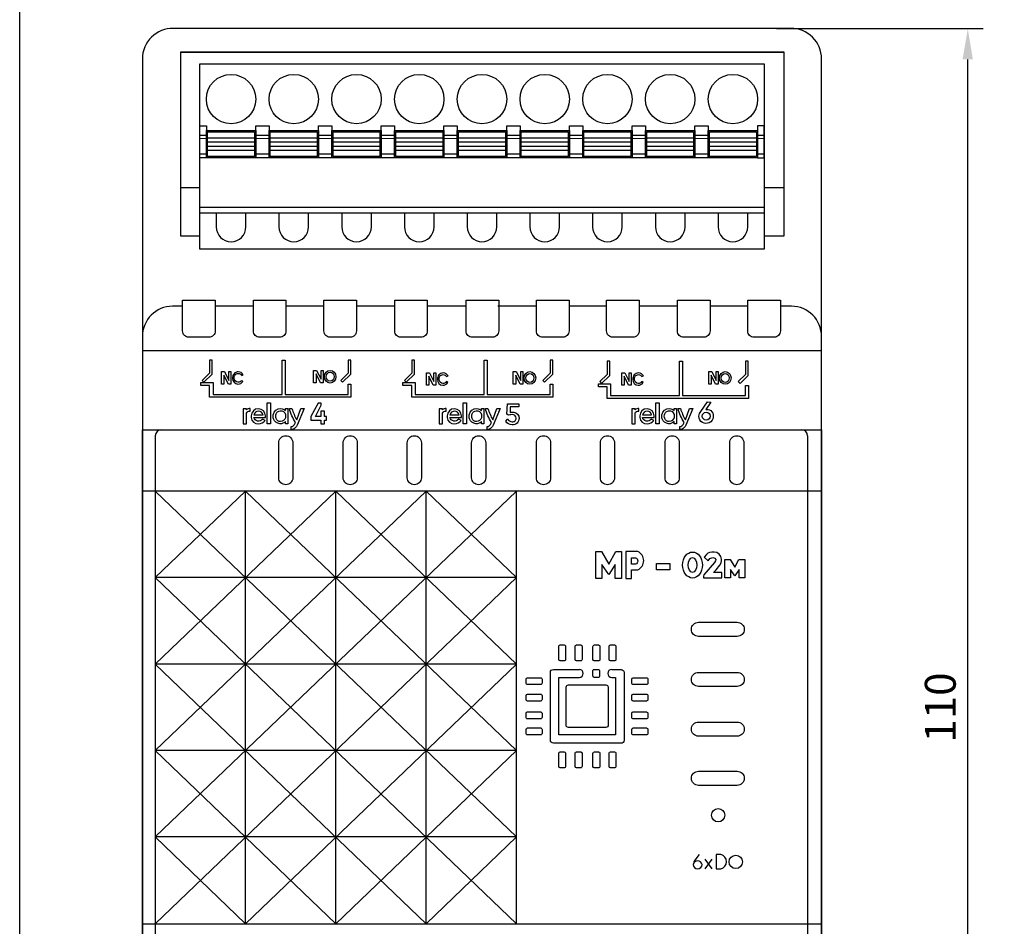
# Model space of a CAD drawing. Units: millimetres. Extents: x 1844 to 4852, y 806 to 1351.
# Drawn here: x 3223 to 3302, y 1192 to 1265 of the extents above; entities that cross this region are included whole.
import ezdxf

# ---------------------------------------------------------------- set-up
doc = ezdxf.new("R2010")
doc.units = ezdxf.units.MM
doc.layers.add('Геометрии', color=7, linetype='Continuous')
doc.styles.get("Standard").update_dxf_attribs({"font": 'arial.ttf'})
doc.dimstyles.new('ISO-25', dxfattribs={"dimtxt": 2.5, "dimasz": 2.5, "dimexe": 1.25, "dimexo": 0.625, "dimtad": 1, "dimtxsty": 'Standard', "dimcen": 2.5, "dimadec": 0, "dimazin": 0, "dimtfac": 1, "dimtmove": 0, "dimatfit": 3, "dimfxl": 1, "dimarcsym": 0})

# ---------------------------------------------------------------- blocks, each defined once
blk = doc.blocks.new('*D62')
at = {"color": 0, "lineweight": -2, "transparency": 16777216}
for p, q in [((3283.78, 1264.623), (3300.53, 1264.623)), ((3299.28, 1157.124), (3299.28, 1262.123)), ((3283.779, 1154.624), (3300.53, 1154.624))]:
    blk.add_line(p, q, dxfattribs=at)
at = {"color": 0, "transparency": 16777216}
for points in [[(3298.863, 1262.123), (3299.697, 1262.123), (3299.28, 1264.623)], [(3298.863, 1157.124), (3299.697, 1157.124), (3299.28, 1154.624)]]:
    blk.add_solid(points, dxfattribs=at)
at = {"layer": 'Defpoints', "color": 0, "transparency": 16777216}
for p in [(3283.155, 1264.623), (3299.28, 1264.623), (3283.154, 1154.624)]:
    blk.add_point(p, dxfattribs=at)
at = {"color": 0, "transparency": 16777216, "insert": (3297.379, 1209.624), "char_height": 2.5, "attachment_point": 5, "rotation": 90}
blk.add_mtext('110', dxfattribs=at)

msp = doc.modelspace()

# ---------------------------------------------------------------- linework, layer by layer
for p, q in [((3235.518, 1262.72), (3284.41, 1262.72)), ((3235.531, 1251.745), (3237.083, 1251.745)), ((3282.803, 1251.745), (3284.422, 1251.745)), ((3235.701, 1242.127), (3234.891, 1242.127)), ((3241.431, 1242.127), (3238.335, 1242.127)), ((3247.143, 1242.127), (3244.065, 1242.127)), ((3252.874, 1242.127), (3249.777, 1242.127)), ((3258.586, 1242.127), (3255.508, 1242.127)), ((3264.356, 1242.127), (3261.22, 1242.127)), ((3270.033, 1242.127), (3266.99, 1242.127)), ((3275.775, 1242.127), (3272.667, 1242.127)), ((3281.469, 1242.127), (3278.409, 1242.127)), ((3284.994, 1242.127), (3284.103, 1242.127)), ((3233.487, 1231.621), (3233.487, 1187.634)), ((3286.31, 1231.621), (3286.31, 1187.634)), ((3233.487, 1199.142), (3262.737, 1227.145)), ((3233.487, 1206.143), (3255.424, 1227.145)), ((3233.487, 1213.143), (3248.112, 1227.145)), ((3233.487, 1220.144), (3240.8, 1227.145)), ((3233.487, 1227.145), (3262.737, 1199.142)), ((3240.8, 1192.11), (3240.8, 1227.145)), ((3240.8, 1227.145), (3262.737, 1206.143)), ((3248.112, 1192.11), (3248.112, 1227.145)), ((3248.112, 1227.145), (3262.737, 1213.143)), ((3255.424, 1192.11), (3255.424, 1227.145)), ((3255.424, 1227.145), (3262.737, 1220.144)), ((3262.737, 1192.11), (3262.737, 1227.145)), ((3262.737, 1220.144), (3233.487, 1220.144)), ((3233.487, 1192.11), (3262.737, 1220.144)), ((3233.487, 1220.144), (3262.737, 1192.11)), ((3262.737, 1213.143), (3233.487, 1213.143)), ((3233.487, 1213.143), (3255.424, 1192.11)), ((3240.8, 1192.11), (3262.737, 1213.143)), ((3262.737, 1206.143), (3233.487, 1206.143)), ((3233.487, 1206.142), (3248.112, 1192.11)), ((3248.112, 1192.11), (3262.737, 1206.143)), ((3262.737, 1199.142), (3233.487, 1199.142)), ((3233.487, 1199.141), (3240.8, 1192.11)), ((3255.424, 1192.11), (3262.737, 1199.142)), ((3278.026, 1196.556), (3278.575, 1197.347)), ((3278.575, 1196.556), (3278.026, 1197.347))]:
    msp.add_line(p, q)
for points in [[(3222.508, 1351.044), (3473.841, 1351.044), (3473.841, 1119.606), (3222.508, 1119.606)], [(3237.083, 1261.756), (3282.803, 1261.756), (3282.803, 1246.756), (3237.083, 1246.756)], [(3237.083, 1256.756), (3237.623, 1256.756), (3237.623, 1254.156), (3237.083, 1254.156)], [(3241.623, 1256.756), (3242.703, 1256.756), (3242.703, 1254.156), (3241.623, 1254.156)], [(3246.703, 1256.756), (3247.783, 1256.756), (3247.783, 1254.156), (3246.703, 1254.156)], [(3251.783, 1256.756), (3252.863, 1256.756), (3252.863, 1254.156), (3251.783, 1254.156)], [(3256.863, 1256.756), (3257.943, 1256.756), (3257.943, 1254.156), (3256.863, 1254.156)], [(3261.943, 1256.756), (3263.023, 1256.756), (3263.023, 1254.156), (3261.943, 1254.156)], [(3267.023, 1256.756), (3268.103, 1256.756), (3268.103, 1254.156), (3267.023, 1254.156)], [(3272.103, 1256.756), (3273.183, 1256.756), (3273.183, 1254.156), (3272.103, 1254.156)], [(3277.183, 1256.756), (3278.263, 1256.756), (3278.263, 1254.156), (3277.183, 1254.156)], [(3282.803, 1256.756), (3282.263, 1256.756), (3282.263, 1254.156), (3282.803, 1254.156)], [(3237.083, 1255.976), (3237.623, 1255.976), (3237.623, 1254.456), (3237.083, 1254.456)], [(3237.623, 1256.356), (3241.623, 1256.356), (3241.623, 1254.156), (3237.623, 1254.156)], [(3237.723, 1256.256), (3241.523, 1256.256), (3241.523, 1254.256), (3237.723, 1254.256)], [(3237.723, 1255.779), (3241.523, 1255.779), (3241.523, 1254.733), (3237.723, 1254.733)], [(3241.623, 1255.976), (3242.703, 1255.976), (3242.703, 1254.456), (3241.623, 1254.456)], [(3242.703, 1256.356), (3246.703, 1256.356), (3246.703, 1254.156), (3242.703, 1254.156)], [(3242.803, 1256.256), (3246.603, 1256.256), (3246.603, 1254.256), (3242.803, 1254.256)], [(3242.803, 1255.779), (3246.603, 1255.779), (3246.603, 1254.733), (3242.803, 1254.733)], [(3246.703, 1255.976), (3247.783, 1255.976), (3247.783, 1254.456), (3246.703, 1254.456)], [(3247.783, 1256.356), (3251.783, 1256.356), (3251.783, 1254.156), (3247.783, 1254.156)], [(3247.883, 1256.256), (3251.683, 1256.256), (3251.683, 1254.256), (3247.883, 1254.256)], [(3247.883, 1255.779), (3251.683, 1255.779), (3251.683, 1254.733), (3247.883, 1254.733)], [(3251.783, 1255.976), (3252.863, 1255.976), (3252.863, 1254.456), (3251.783, 1254.456)], [(3252.863, 1256.356), (3256.863, 1256.356), (3256.863, 1254.156), (3252.863, 1254.156)], [(3252.963, 1256.256), (3256.763, 1256.256), (3256.763, 1254.256), (3252.963, 1254.256)], [(3252.963, 1255.779), (3256.763, 1255.779), (3256.763, 1254.733), (3252.963, 1254.733)], [(3256.863, 1255.976), (3257.943, 1255.976), (3257.943, 1254.456), (3256.863, 1254.456)], [(3257.943, 1256.356), (3261.943, 1256.356), (3261.943, 1254.156), (3257.943, 1254.156)], [(3258.043, 1256.256), (3261.843, 1256.256), (3261.843, 1254.256), (3258.043, 1254.256)], [(3258.043, 1255.779), (3261.843, 1255.779), (3261.843, 1254.733), (3258.043, 1254.733)], [(3261.943, 1255.976), (3263.023, 1255.976), (3263.023, 1254.456), (3261.943, 1254.456)], [(3263.023, 1256.356), (3267.023, 1256.356), (3267.023, 1254.156), (3263.023, 1254.156)], [(3263.123, 1256.256), (3266.923, 1256.256), (3266.923, 1254.256), (3263.123, 1254.256)], [(3263.123, 1255.779), (3266.923, 1255.779), (3266.923, 1254.733), (3263.123, 1254.733)], [(3267.023, 1255.976), (3268.103, 1255.976), (3268.103, 1254.456), (3267.023, 1254.456)], [(3268.103, 1256.356), (3272.103, 1256.356), (3272.103, 1254.156), (3268.103, 1254.156)], [(3268.203, 1256.256), (3272.003, 1256.256), (3272.003, 1254.256), (3268.203, 1254.256)], [(3268.203, 1255.779), (3272.003, 1255.779), (3272.003, 1254.733), (3268.203, 1254.733)], [(3272.103, 1255.976), (3273.183, 1255.976), (3273.183, 1254.456), (3272.103, 1254.456)], [(3273.183, 1256.356), (3277.183, 1256.356), (3277.183, 1254.156), (3273.183, 1254.156)], [(3273.283, 1256.256), (3277.083, 1256.256), (3277.083, 1254.256), (3273.283, 1254.256)], [(3273.283, 1255.779), (3277.083, 1255.779), (3277.083, 1254.733), (3273.283, 1254.733)], [(3277.183, 1255.976), (3278.263, 1255.976), (3278.263, 1254.456), (3277.183, 1254.456)], [(3278.263, 1256.356), (3282.263, 1256.356), (3282.263, 1254.156), (3278.263, 1254.156)], [(3278.363, 1256.256), (3282.163, 1256.256), (3282.163, 1254.256), (3278.363, 1254.256)], [(3278.363, 1255.779), (3282.163, 1255.779), (3282.163, 1254.733), (3278.363, 1254.733)], [(3282.263, 1255.976), (3282.803, 1255.976), (3282.803, 1254.456), (3282.263, 1254.456)], [(3237.723, 1255.437), (3241.523, 1255.437), (3241.523, 1255.074), (3237.723, 1255.074)], [(3242.803, 1255.437), (3246.603, 1255.437), (3246.603, 1255.074), (3242.803, 1255.074)], [(3247.883, 1255.437), (3251.683, 1255.437), (3251.683, 1255.074), (3247.883, 1255.074)], [(3252.963, 1255.437), (3256.763, 1255.437), (3256.763, 1255.074), (3252.963, 1255.074)], [(3258.043, 1255.437), (3261.843, 1255.437), (3261.843, 1255.074), (3258.043, 1255.074)], [(3263.123, 1255.437), (3266.923, 1255.437), (3266.923, 1255.074), (3263.123, 1255.074)], [(3268.203, 1255.437), (3272.003, 1255.437), (3272.003, 1255.074), (3268.203, 1255.074)], [(3273.283, 1255.437), (3277.083, 1255.437), (3277.083, 1255.074), (3273.283, 1255.074)], [(3278.363, 1255.437), (3282.163, 1255.437), (3282.163, 1255.074), (3278.363, 1255.074)], [(3237.083, 1250.156), (3282.803, 1250.156), (3282.803, 1249.656), (3237.083, 1249.656)], [(3232.442, 1232.127), (3287.442, 1232.127), (3287.442, 1238.523), (3232.442, 1238.523)], [(3242.552, 1234.307), (3242.815, 1234.307), (3242.815, 1232.604), (3242.552, 1232.604)], [(3258.425, 1234.307), (3258.688, 1234.307), (3258.688, 1232.604), (3258.425, 1232.604)], [(3274.022, 1234.307), (3274.285, 1234.307), (3274.285, 1232.604), (3274.022, 1232.604)], [(3232.442, 1232.127), (3287.442, 1232.127), (3287.442, 1187.127), (3232.442, 1187.127)], [(3232.442, 1232.127), (3287.442, 1232.127), (3287.442, 1227.145), (3232.442, 1227.145)], [(3274.075, 1221.292), (3275.145, 1221.292), (3275.145, 1220.765), (3274.075, 1220.765)], [(3232.442, 1192.11), (3287.442, 1192.11), (3287.442, 1187.127), (3232.442, 1187.127)]]:
    msp.add_lwpolyline(points, close=True)
for points in [[(3287.442, 1262.179, 0.420835), (3284.939, 1264.627), (3234.947, 1264.627, 0.420979), (3232.442, 1262.179), (3232.442, 1157.077, 0.420988), (3234.947, 1154.629), (3285.006, 1154.628, 0.412772), (3287.442, 1157.077)], [(3235.701, 1242.625), (3238.335, 1242.625), (3238.335, 1240.125, -0.414214), (3237.834, 1239.625), (3236.201, 1239.625, -0.414214), (3235.701, 1240.125)], [(3241.431, 1242.625), (3244.065, 1242.625), (3244.065, 1240.125, -0.414214), (3243.565, 1239.625), (3241.931, 1239.625, -0.414214), (3241.431, 1240.125)], [(3247.143, 1242.625), (3249.777, 1242.625), (3249.777, 1240.125, -0.414214), (3249.277, 1239.625), (3247.644, 1239.625, -0.414214), (3247.143, 1240.125)], [(3252.874, 1242.625), (3255.508, 1242.625), (3255.508, 1240.125, -0.414214), (3255.007, 1239.625), (3253.374, 1239.625, -0.414214), (3252.874, 1240.125)], [(3258.66, 1242.625), (3261.294, 1242.625), (3261.294, 1240.125, -0.414214), (3260.793, 1239.625), (3259.16, 1239.625, -0.414214), (3258.66, 1240.125)], [(3264.356, 1242.625), (3266.99, 1242.625), (3266.99, 1240.125, -0.414214), (3266.49, 1239.625), (3264.857, 1239.625, -0.414214), (3264.356, 1240.125)], [(3270.033, 1242.625), (3272.667, 1242.625), (3272.667, 1240.125, -0.414214), (3272.167, 1239.625), (3270.534, 1239.625, -0.414214), (3270.033, 1240.125)], [(3275.775, 1242.625), (3278.409, 1242.625), (3278.409, 1240.125, -0.414214), (3277.908, 1239.625), (3276.275, 1239.625, -0.414214), (3275.775, 1240.125)], [(3281.469, 1242.625), (3284.103, 1242.625), (3284.103, 1240.125, -0.414214), (3283.603, 1239.625), (3281.97, 1239.625, -0.414214), (3281.469, 1240.125)], [(3243.482, 1231.067, -0.414214), (3244.053, 1231.638, -0.414214), (3244.625, 1231.067), (3244.625, 1228.239, -0.414214), (3244.053, 1227.668, -0.414214), (3243.482, 1228.239)], [(3248.701, 1231.067, -0.414214), (3249.273, 1231.638, -0.414214), (3249.844, 1231.067), (3249.844, 1228.239, -0.414214), (3249.273, 1227.668, -0.414214), (3248.701, 1228.239)], [(3253.893, 1231.067, -0.414214), (3254.465, 1231.638, -0.414214), (3255.036, 1231.067), (3255.036, 1228.239, -0.414214), (3254.465, 1227.668, -0.414214), (3253.893, 1228.239)], [(3259.101, 1231.067, -0.414214), (3259.672, 1231.638, -0.414214), (3260.244, 1231.067), (3260.244, 1228.239, -0.414214), (3259.672, 1227.668, -0.414214), (3259.101, 1228.239)], [(3264.351, 1231.067, -0.414214), (3264.923, 1231.638, -0.414214), (3265.494, 1231.067), (3265.494, 1228.239, -0.414214), (3264.923, 1227.668, -0.414214), (3264.351, 1228.239)], [(3269.529, 1231.067, -0.414214), (3270.1, 1231.638, -0.414214), (3270.672, 1231.067), (3270.672, 1228.239, -0.414214), (3270.1, 1227.668, -0.414214), (3269.529, 1228.239)], [(3274.772, 1231.067, -0.414214), (3275.343, 1231.638, -0.414214), (3275.914, 1231.067), (3275.914, 1228.239, -0.414214), (3275.343, 1227.668, -0.414214), (3274.772, 1228.239)], [(3280.003, 1231.067, -0.414214), (3280.574, 1231.638, -0.414214), (3281.146, 1231.067), (3281.146, 1228.239, -0.414214), (3280.574, 1227.668, -0.414214), (3280.003, 1228.239)], [(3280.613, 1216.526, -0.414214), (3281.184, 1215.954, -0.414214), (3280.613, 1215.383), (3277.473, 1215.383, -0.414214), (3276.902, 1215.954, -0.414214), (3277.473, 1216.526)], [(3266.156, 1214.575, -0.414214), (3266.268, 1214.688), (3266.6, 1214.688, -0.414214), (3266.713, 1214.575), (3266.713, 1213.513, -0.445556), (3266.588, 1213.401), (3266.263, 1213.4, -0.398895), (3266.156, 1213.513)], [(3267.491, 1214.575, -0.414214), (3267.603, 1214.688), (3267.935, 1214.688, -0.414214), (3268.048, 1214.575), (3268.048, 1213.513, -0.445556), (3267.923, 1213.401), (3267.597, 1213.4, -0.398895), (3267.491, 1213.513)], [(3268.93, 1214.575, -0.414214), (3269.043, 1214.688), (3269.374, 1214.688, -0.414214), (3269.487, 1214.575), (3269.487, 1213.513, -0.445556), (3269.362, 1213.401), (3269.037, 1213.4, -0.398895), (3268.93, 1213.513)], [(3270.23, 1214.575, -0.414214), (3270.343, 1214.688), (3270.674, 1214.688, -0.414214), (3270.787, 1214.575), (3270.787, 1213.513, -0.445556), (3270.662, 1213.401), (3270.337, 1213.4, -0.398895), (3270.23, 1213.513)], [(3268.909, 1212.591, -0.414214), (3269.022, 1212.704), (3269.354, 1212.704, -0.414214), (3269.467, 1212.591), (3269.467, 1212.173, -0.445556), (3269.342, 1212.061), (3269.016, 1212.061, -0.398895), (3268.909, 1212.173)], [(3264.695, 1212.04, -0.414214), (3264.807, 1211.927), (3264.807, 1211.595, -0.414214), (3264.695, 1211.482), (3263.633, 1211.482, -0.445556), (3263.52, 1211.607), (3263.52, 1211.933, -0.398895), (3263.633, 1212.04)], [(3273.257, 1212.04, -0.414214), (3273.37, 1211.927), (3273.37, 1211.595, -0.414214), (3273.257, 1211.482), (3272.195, 1211.482, -0.445556), (3272.083, 1211.607), (3272.082, 1211.933, -0.398895), (3272.195, 1212.04)], [(3280.613, 1212.473, -0.414214), (3281.184, 1211.901, -0.414214), (3280.613, 1211.33), (3277.473, 1211.33, -0.414214), (3276.902, 1211.901, -0.414214), (3277.473, 1212.473)], [(3266.758, 1211.271, -0.430744), (3266.952, 1211.454), (3269.98, 1211.454, -0.390005), (3270.162, 1211.286), (3270.162, 1208.209, -0.456532), (3269.969, 1208.01), (3266.941, 1208.01, -0.414214), (3266.758, 1208.193)], [(3264.695, 1210.705, -0.414214), (3264.807, 1210.592), (3264.807, 1210.26, -0.414214), (3264.695, 1210.148), (3263.633, 1210.148, -0.445556), (3263.52, 1210.272), (3263.52, 1210.598, -0.398895), (3263.633, 1210.705)], [(3273.257, 1210.705, -0.414214), (3273.37, 1210.592), (3273.37, 1210.26, -0.414214), (3273.257, 1210.148), (3272.195, 1210.148, -0.445556), (3272.083, 1210.272), (3272.082, 1210.598, -0.398895), (3272.195, 1210.705)], [(3264.695, 1209.265, -0.414214), (3264.807, 1209.153), (3264.807, 1208.821, -0.414214), (3264.695, 1208.708), (3263.633, 1208.708, -0.445556), (3263.52, 1208.833), (3263.52, 1209.159, -0.398895), (3263.633, 1209.265)], [(3273.257, 1209.265, -0.414214), (3273.37, 1209.153), (3273.37, 1208.821, -0.414214), (3273.257, 1208.708), (3272.195, 1208.708, -0.445556), (3272.083, 1208.833), (3272.082, 1209.159, -0.398895), (3272.195, 1209.265)], [(3264.695, 1207.965, -0.414214), (3264.807, 1207.853), (3264.807, 1207.521, -0.414214), (3264.695, 1207.408), (3263.633, 1207.408, -0.445556), (3263.52, 1207.533), (3263.52, 1207.859, -0.398895), (3263.633, 1207.965)], [(3273.257, 1207.965, -0.414214), (3273.37, 1207.853), (3273.37, 1207.521, -0.414214), (3273.257, 1207.408), (3272.195, 1207.408, -0.445556), (3272.083, 1207.533), (3272.082, 1207.859, -0.398895), (3272.195, 1207.965)], [(3280.613, 1208.446, -0.414214), (3281.184, 1207.875, -0.414214), (3280.613, 1207.304), (3277.473, 1207.304, -0.414214), (3276.902, 1207.875, -0.414214), (3277.473, 1208.446)], [(3266.156, 1205.915, -0.414214), (3266.268, 1206.028), (3266.6, 1206.028, -0.414214), (3266.713, 1205.915), (3266.713, 1204.853, -0.445556), (3266.588, 1204.741), (3266.263, 1204.741, -0.398895), (3266.156, 1204.853)], [(3267.491, 1205.915, -0.414214), (3267.603, 1206.028), (3267.935, 1206.028, -0.414214), (3268.048, 1205.915), (3268.048, 1204.853, -0.445556), (3267.923, 1204.741), (3267.597, 1204.741, -0.398895), (3267.491, 1204.853)], [(3268.93, 1205.915, -0.414214), (3269.043, 1206.028), (3269.374, 1206.028, -0.414214), (3269.487, 1205.915), (3269.487, 1204.853, -0.445556), (3269.362, 1204.741), (3269.037, 1204.741, -0.398895), (3268.93, 1204.853)], [(3270.23, 1205.915, -0.414214), (3270.343, 1206.028), (3270.674, 1206.028, -0.414214), (3270.787, 1205.915), (3270.787, 1204.853, -0.445556), (3270.662, 1204.741), (3270.337, 1204.741, -0.398895), (3270.23, 1204.853)], [(3280.613, 1204.461, -0.414214), (3281.184, 1203.89, -0.414214), (3280.613, 1203.318), (3277.473, 1203.318, -0.414214), (3276.902, 1203.89, -0.414214), (3277.473, 1204.461)]]:
    msp.add_lwpolyline(points, format="xyb", close=True)
for points in [[(3282.803, 1247.83), (3284.422, 1247.83), (3284.422, 1262.72), (3235.531, 1262.72), (3235.531, 1247.83), (3237.083, 1247.83)], [(3237.176, 1235.942), (3238.168, 1235.942), (3238.168, 1234.987), (3243.75, 1234.987), (3243.75, 1237.764), (3243.994, 1237.764), (3243.994, 1234.987), (3249.095, 1234.987), (3249.095, 1235.81), (3249.321, 1235.81), (3249.321, 1234.757), (3237.891, 1234.757), (3237.891, 1235.695), (3237.176, 1235.695), (3237.176, 1235.942)], [(3237.881, 1237.764), (3237.881, 1236.697), (3237.287, 1236.122), (3237.428, 1235.976), (3238.1, 1236.627), (3238.1, 1237.764), (3237.881, 1237.764)], [(3249.1, 1237.764), (3249.1, 1236.697), (3248.506, 1236.122), (3248.647, 1235.976), (3249.319, 1236.627), (3249.319, 1237.764), (3249.1, 1237.764)], [(3253.546, 1235.942), (3254.539, 1235.942), (3254.539, 1234.987), (3260.121, 1234.987), (3260.121, 1237.764), (3260.364, 1237.764), (3260.364, 1234.987), (3265.466, 1234.987), (3265.466, 1235.81), (3265.691, 1235.81), (3265.691, 1234.757), (3254.262, 1234.757), (3254.262, 1235.695), (3253.546, 1235.695), (3253.546, 1235.942)], [(3254.252, 1237.764), (3254.252, 1236.697), (3253.658, 1236.122), (3253.798, 1235.976), (3254.471, 1236.627), (3254.471, 1237.764), (3254.252, 1237.764)], [(3265.471, 1237.764), (3265.471, 1236.697), (3264.876, 1236.122), (3265.017, 1235.976), (3265.689, 1236.627), (3265.689, 1237.764), (3265.471, 1237.764)], [(3269.366, 1235.845), (3270.359, 1235.845), (3270.359, 1234.891), (3275.941, 1234.891), (3275.941, 1237.668), (3276.184, 1237.668), (3276.184, 1234.891), (3281.285, 1234.891), (3281.285, 1235.714), (3281.511, 1235.714), (3281.511, 1234.661), (3270.082, 1234.661), (3270.082, 1235.599), (3269.366, 1235.599), (3269.366, 1235.845)], [(3270.072, 1237.668), (3270.072, 1236.601), (3269.477, 1236.025), (3269.618, 1235.88), (3270.29, 1236.531), (3270.29, 1237.668), (3270.072, 1237.668)], [(3281.29, 1237.668), (3281.29, 1236.601), (3280.696, 1236.025), (3280.837, 1235.88), (3281.509, 1236.531), (3281.509, 1237.668), (3281.29, 1237.668)], [(3239.044, 1235.824), (3238.848, 1235.824), (3238.848, 1236.835), (3239.093, 1236.835), (3239.452, 1236.118), (3239.452, 1236.835), (3239.615, 1236.835), (3239.615, 1235.824), (3239.403, 1235.824), (3239.044, 1236.558), (3239.044, 1235.824)], [(3246.505, 1235.916), (3246.309, 1235.916), (3246.309, 1236.926), (3246.554, 1236.926), (3246.913, 1236.209), (3246.913, 1236.926), (3247.076, 1236.926), (3247.076, 1235.916), (3246.864, 1235.916), (3246.505, 1236.649), (3246.505, 1235.916)], [(3255.634, 1235.729), (3255.438, 1235.729), (3255.438, 1236.739), (3255.682, 1236.739), (3256.041, 1236.022), (3256.041, 1236.739), (3256.204, 1236.739), (3256.204, 1235.729), (3255.992, 1235.729), (3255.634, 1236.462), (3255.634, 1235.729)], [(3262.675, 1235.821), (3262.48, 1235.821), (3262.48, 1236.831), (3262.724, 1236.831), (3263.083, 1236.114), (3263.083, 1236.831), (3263.246, 1236.831), (3263.246, 1235.821), (3263.034, 1235.821), (3262.675, 1236.554), (3262.675, 1235.821)], [(3271.453, 1235.729), (3271.258, 1235.729), (3271.258, 1236.739), (3271.502, 1236.739), (3271.861, 1236.022), (3271.861, 1236.739), (3272.024, 1236.739), (3272.024, 1235.729), (3271.812, 1235.729), (3271.453, 1236.462), (3271.453, 1235.729)], [(3278.495, 1235.821), (3278.299, 1235.821), (3278.299, 1236.831), (3278.544, 1236.831), (3278.903, 1236.114), (3278.903, 1236.831), (3279.066, 1236.831), (3279.066, 1235.821), (3278.854, 1235.821), (3278.495, 1236.554), (3278.495, 1235.821)], [(3246.893, 1233.632), (3246.893, 1233.189), (3246.469, 1233.189), (3246.927, 1234.111), (3246.927, 1234.269), (3246.679, 1234.269), (3246.083, 1233.189), (3246.083, 1232.913), (3246.893, 1232.913), (3246.893, 1232.609), (3247.18, 1232.609), (3247.18, 1232.913), (3247.358, 1232.913), (3247.358, 1233.189), (3247.18, 1233.189), (3247.18, 1233.632), (3246.893, 1233.632)], [(3269.649, 1220.069), (3269.168, 1220.069), (3269.168, 1222.257), (3269.611, 1222.257), (3270.206, 1221.235), (3270.77, 1222.257), (3271.243, 1222.257), (3271.243, 1220.069), (3270.724, 1220.069), (3270.724, 1221.205), (3270.206, 1220.389), (3269.649, 1221.205), (3269.649, 1220.069)], [(3277.932, 1221.791), (3278.268, 1221.516), (3278.401, 1221.694), (3278.632, 1221.782), (3278.799, 1221.732), (3278.868, 1221.619), (3278.863, 1221.506), (3278.775, 1221.359), (3277.908, 1220.384), (3277.879, 1220.266), (3277.88, 1220.122), (3279.353, 1220.122), (3279.353, 1220.551), (3278.683, 1220.551), (3278.896, 1220.772), (3279.192, 1221.146), (3279.314, 1221.354), (3279.348, 1221.539), (3279.337, 1221.65), (3279.271, 1221.845), (3279.159, 1222.034), (3278.95, 1222.179), (3278.751, 1222.219), (3278.547, 1222.219), (3278.365, 1222.169), (3278.232, 1222.123), (3278.123, 1222.018), (3277.932, 1221.791)], [(3279.602, 1220.122), (3279.602, 1221.626), (3280.049, 1221.626), (3280.414, 1220.981), (3280.745, 1221.626), (3281.238, 1221.614), (3281.238, 1220.122), (3280.76, 1220.122), (3280.76, 1220.795), (3280.414, 1220.278), (3280.077, 1220.795), (3280.077, 1220.122), (3279.602, 1220.122)]]:
    msp.add_lwpolyline(points)
for points in [[(3238.423, 1249.656), (3238.423, 1248.556, 1), (3240.823, 1248.556), (3240.823, 1249.656)], [(3243.503, 1249.656), (3243.503, 1248.556, 1), (3245.903, 1248.556), (3245.903, 1249.656)], [(3248.583, 1249.656), (3248.583, 1248.556, 1), (3250.983, 1248.556), (3250.983, 1249.656)], [(3253.663, 1249.656), (3253.663, 1248.556, 1), (3256.063, 1248.556), (3256.063, 1249.656)], [(3258.743, 1249.656), (3258.743, 1248.556, 1), (3261.143, 1248.556), (3261.143, 1249.656)], [(3263.823, 1249.656), (3263.823, 1248.556, 1), (3266.223, 1248.556), (3266.223, 1249.656)], [(3268.903, 1249.656), (3268.903, 1248.556, 1), (3271.303, 1248.556), (3271.303, 1249.656)], [(3273.983, 1249.656), (3273.983, 1248.556, 1), (3276.383, 1248.556), (3276.383, 1249.656)], [(3279.063, 1249.656), (3279.063, 1248.556, 1), (3281.463, 1248.556), (3281.463, 1249.656)], [(3240.488, 1236.12, -0.275179), (3240.182, 1235.967, -0.36787), (3239.878, 1236.296, -0.454943), (3240.2, 1236.684, -0.261063), (3240.488, 1236.528), (3240.607, 1236.579, 0.286557), (3240.21, 1236.816, 0.430811), (3239.741, 1236.293, 0.395588), (3240.18, 1235.824, 0.235378), (3240.586, 1236.038), (3240.488, 1236.12)], [(3257.078, 1236.025, -0.275179), (3256.771, 1235.872, -0.36787), (3256.467, 1236.201, -0.454943), (3256.79, 1236.589, -0.261063), (3257.078, 1236.433), (3257.197, 1236.484, 0.286557), (3256.799, 1236.721, 0.430811), (3256.331, 1236.198, 0.395588), (3256.769, 1235.729, 0.235378), (3257.176, 1235.942), (3257.078, 1236.025)], [(3272.897, 1236.025, -0.275179), (3272.591, 1235.872, -0.36787), (3272.287, 1236.201, -0.454943), (3272.609, 1236.589, -0.261063), (3272.897, 1236.433), (3273.016, 1236.484, 0.286557), (3272.619, 1236.721, 0.430811), (3272.151, 1236.198, 0.395588), (3272.589, 1235.729, 0.235378), (3272.996, 1235.942), (3272.897, 1236.025)], [(3278.197, 1234.391), (3278.484, 1234.363), (3278.056, 1233.774, -0.157032), (3278.469, 1233.679, -0.230856), (3278.675, 1233.23, -0.295485), (3278.343, 1232.678, -0.191552), (3277.807, 1232.699, -0.291759), (3277.511, 1233.235, -0.119265), (3277.657, 1233.603), (3278.197, 1234.391)], [(3240.596, 1233.827), (3240.596, 1232.604), (3240.868, 1232.604), (3240.868, 1233.463, -0.381469), (3241.169, 1233.633), (3241.169, 1233.85, 0.181581), (3240.868, 1233.738), (3240.867, 1233.827), (3240.596, 1233.827)], [(3241.465, 1233.121), (3242.414, 1233.121), (3242.414, 1233.238, 0.993679), (3241.251, 1233.252), (3241.251, 1233.113, 0.399453), (3241.845, 1232.604, 0.236444), (3242.384, 1232.881), (3242.183, 1232.97, -0.618825), (3241.465, 1233.121)], [(3241.465, 1233.329), (3242.212, 1233.329, 0.330637), (3241.856, 1233.635, 0.336573), (3241.465, 1233.329)], [(3244.032, 1233.832), (3244.227, 1233.832), (3244.227, 1232.604), (3244.032, 1232.604), (3244.032, 1232.797, -0.244665), (3243.577, 1232.604, -0.284176), (3243.058, 1233.004, -0.091812), (3243.038, 1233.342, -0.394487), (3243.652, 1233.839, -0.1589), (3244.032, 1233.676), (3244.032, 1233.832)], [(3243.267, 1233.033, -0.149187), (3243.267, 1233.422, -0.284505), (3243.588, 1233.658, -0.361746), (3244.032, 1233.364), (3244.032, 1233.08, -0.283209), (3243.637, 1232.793, -0.337433), (3243.267, 1233.033)], [(3244.352, 1233.832), (3244.545, 1233.832, 0.043813), (3244.94, 1232.934), (3245.279, 1233.832), (3245.539, 1233.832), (3244.987, 1232.502), (3244.922, 1232.389), (3244.838, 1232.293, -0.202466), (3244.482, 1232.144), (3244.482, 1232.376, 0.22691), (3244.766, 1232.554), (3244.842, 1232.72, -0.075609), (3244.352, 1233.832)], [(3256.469, 1233.827), (3256.47, 1232.604), (3256.741, 1232.604), (3256.741, 1233.463, -0.381469), (3257.042, 1233.633), (3257.042, 1233.85, 0.181581), (3256.741, 1233.738), (3256.74, 1233.827), (3256.469, 1233.827)], [(3257.338, 1233.121), (3258.287, 1233.121), (3258.287, 1233.238, 0.993679), (3257.124, 1233.252), (3257.124, 1233.113, 0.399453), (3257.719, 1232.604, 0.236444), (3258.257, 1232.881), (3258.056, 1232.97, -0.618825), (3257.338, 1233.121)], [(3257.338, 1233.329), (3258.085, 1233.329, 0.330637), (3257.729, 1233.635, 0.336573), (3257.338, 1233.329)], [(3259.905, 1233.832), (3260.1, 1233.832), (3260.1, 1232.604), (3259.905, 1232.604), (3259.905, 1232.797, -0.244665), (3259.45, 1232.604, -0.284176), (3258.931, 1233.004, -0.091812), (3258.912, 1233.342, -0.394487), (3259.525, 1233.839, -0.1589), (3259.905, 1233.676), (3259.905, 1233.832)], [(3259.14, 1233.033, -0.149187), (3259.14, 1233.422, -0.284505), (3259.461, 1233.658, -0.361746), (3259.905, 1233.364), (3259.905, 1233.08, -0.283209), (3259.51, 1232.793, -0.337433), (3259.14, 1233.033)], [(3260.225, 1233.832), (3260.418, 1233.832, 0.043813), (3260.813, 1232.934), (3261.152, 1233.832), (3261.412, 1233.832), (3260.86, 1232.502), (3260.795, 1232.389), (3260.711, 1232.293, -0.202466), (3260.355, 1232.144), (3260.355, 1232.376, 0.22691), (3260.639, 1232.554), (3260.715, 1232.72, -0.075609), (3260.225, 1233.832)], [(3262.935, 1234.216), (3262.935, 1233.976), (3262.234, 1233.976), (3262.219, 1233.528, -0.121863), (3262.525, 1233.544, -0.373694), (3262.948, 1233.048, -0.436288), (3262.394, 1232.522, -0.278509), (3261.871, 1232.815), (3262.03, 1232.999, 0.312936), (3262.384, 1232.778, 0.508453), (3262.711, 1233.067, 0.311999), (3262.482, 1233.341, 0.132586), (3262.1, 1233.299), (3261.964, 1233.385), (3262.01, 1234.216), (3262.935, 1234.216)], [(3272.066, 1233.827), (3272.067, 1232.604), (3272.338, 1232.604), (3272.338, 1233.463, -0.381469), (3272.64, 1233.633), (3272.64, 1233.85, 0.181581), (3272.338, 1233.738), (3272.337, 1233.827), (3272.066, 1233.827)], [(3272.935, 1233.121), (3273.884, 1233.121), (3273.884, 1233.238, 0.993679), (3272.721, 1233.252), (3272.721, 1233.113, 0.399453), (3273.316, 1232.604, 0.236444), (3273.854, 1232.881), (3273.653, 1232.97, -0.618825), (3272.935, 1233.121)], [(3272.935, 1233.329), (3273.682, 1233.329, 0.330637), (3273.326, 1233.635, 0.336573), (3272.935, 1233.329)], [(3275.502, 1233.832), (3275.697, 1233.832), (3275.697, 1232.604), (3275.502, 1232.604), (3275.502, 1232.797, -0.244665), (3275.047, 1232.604, -0.284176), (3274.528, 1233.004, -0.091812), (3274.509, 1233.342, -0.394487), (3275.122, 1233.839, -0.1589), (3275.502, 1233.676), (3275.502, 1233.832)], [(3274.737, 1233.033, -0.149187), (3274.737, 1233.422, -0.284505), (3275.058, 1233.658, -0.361746), (3275.502, 1233.364), (3275.502, 1233.08, -0.283209), (3275.108, 1232.793, -0.337433), (3274.737, 1233.033)], [(3275.822, 1233.832), (3276.015, 1233.832, 0.043813), (3276.41, 1232.934), (3276.749, 1233.832), (3277.009, 1233.832), (3276.457, 1232.502), (3276.392, 1232.389), (3276.308, 1232.293, -0.202466), (3275.952, 1232.144), (3275.952, 1232.376, 0.22691), (3276.236, 1232.554), (3276.312, 1232.72, -0.075609), (3275.822, 1233.832)], [(3271.594, 1222.257), (3271.594, 1220.069), (3272.048, 1220.069), (3272.048, 1220.784), (3272.555, 1220.784, 0.652265), (3272.555, 1222.257), (3271.594, 1222.257)], [(3272.048, 1221.232), (3272.048, 1221.756), (3272.368, 1221.756, -0.745992), (3272.368, 1221.232), (3272.048, 1221.232)], [(3270.452, 1212.704), (3270.452, 1212.704), (3271.203, 1212.704, -0.414214), (3271.444, 1212.463), (3271.444, 1206.974, -0.426584), (3271.192, 1206.733), (3265.724, 1206.733, -0.414214), (3265.483, 1206.974), (3265.483, 1212.463, -0.427129), (3265.734, 1212.704), (3267.827, 1212.704)], [(3270.452, 1212.704, 1), (3270.452, 1212.061), (3270.744, 1212.061), (3270.744, 1207.418), (3266.154, 1207.418), (3266.154, 1212.061), (3267.827, 1212.061, 0.99084), (3267.827, 1212.704)], [(3277.535, 1197.708), (3277.183, 1197.252, 0.117518), (3277.039, 1196.908, 0.967409), (3277.767, 1196.908, 0.334773), (3277.415, 1197.204, 0.383221), (3277.039, 1196.908)], [(3278.903, 1197.708), (3278.903, 1196.556), (3279.29, 1196.556, 0.798879), (3279.29, 1197.708), (3278.903, 1197.708)]]:
    msp.add_lwpolyline(points, format="xyb")
for centre, radius in [((3239.623, 1258.906), 2), ((3244.703, 1258.906), 2), ((3249.783, 1258.906), 2), ((3254.863, 1258.906), 2), ((3259.943, 1258.906), 2), ((3265.023, 1258.906), 2), ((3270.103, 1258.906), 2), ((3275.183, 1258.906), 2), ((3280.263, 1258.906), 2), ((3278.098, 1233.224), 0.322), ((3279.066, 1200.898), 0.539), ((3280.493, 1197.116), 0.54)]:
    msp.add_circle(centre, radius)
for centre, radius, start, end in [((3234.891, 1239.679), 2.449, 90, 180), ((3284.994, 1239.679), 2.449, 0, 90), ((3233.994, 1231.621), 0.506, 90, 180), ((3285.804, 1231.621), 0.506, 0, 90)]:
    msp.add_arc(centre, radius, start, end)
for centre, major_axis, ratio in [((3247.652, 1236.417), (0, 0.515), 0.910073), ((3247.652, 1236.417), (0, 0.368), 0.873219), ((3263.823, 1236.322), (0, 0.515), 0.910073), ((3263.823, 1236.322), (0, 0.368), 0.873219), ((3279.643, 1236.322), (0, 0.515), 0.910073), ((3279.643, 1236.322), (0, 0.368), 0.873219), ((3276.992, 1221.166), (0, 1.053), 0.761452), ((3276.992, 1221.166), (0, 0.601), 0.584756)]:
    msp.add_ellipse(centre, major_axis=major_axis, ratio=ratio)
at = {"layer": 'Геометрии', "linetype": 'Continuous', "lineweight": 18}
for p, q in [((3241.523, 1255.779), (3237.723, 1255.779)), ((3242.703, 1255.976), (3241.623, 1255.976)), ((3246.603, 1255.779), (3242.803, 1255.779)), ((3247.783, 1255.976), (3246.703, 1255.976)), ((3251.683, 1255.779), (3247.883, 1255.779)), ((3252.863, 1255.976), (3251.783, 1255.976)), ((3256.763, 1255.779), (3252.963, 1255.779)), ((3257.943, 1255.976), (3256.863, 1255.976)), ((3261.843, 1255.779), (3258.043, 1255.779)), ((3263.023, 1255.976), (3261.943, 1255.976)), ((3266.923, 1255.779), (3263.123, 1255.779)), ((3268.103, 1255.976), (3267.023, 1255.976)), ((3272.003, 1255.779), (3268.203, 1255.779)), ((3273.183, 1255.976), (3272.103, 1255.976)), ((3277.083, 1255.779), (3273.283, 1255.779)), ((3278.263, 1255.976), (3277.183, 1255.976)), ((3282.163, 1255.779), (3278.363, 1255.779)), ((3237.623, 1255.716), (3237.083, 1255.716)), ((3241.523, 1255.437), (3237.723, 1255.437)), ((3241.523, 1255.074), (3237.723, 1255.074)), ((3242.703, 1255.716), (3241.623, 1255.716)), ((3242.703, 1255.716), (3241.623, 1255.716)), ((3246.603, 1255.437), (3242.803, 1255.437)), ((3246.603, 1255.074), (3242.803, 1255.074)), ((3247.783, 1255.716), (3246.703, 1255.716)), ((3247.783, 1255.716), (3246.703, 1255.716)), ((3251.683, 1255.437), (3247.883, 1255.437)), ((3251.683, 1255.074), (3247.883, 1255.074)), ((3252.863, 1255.716), (3251.783, 1255.716)), ((3252.863, 1255.716), (3251.783, 1255.716)), ((3256.763, 1255.437), (3252.963, 1255.437)), ((3256.763, 1255.074), (3252.963, 1255.074)), ((3257.943, 1255.716), (3256.863, 1255.716)), ((3257.943, 1255.716), (3256.863, 1255.716)), ((3261.843, 1255.437), (3258.043, 1255.437)), ((3261.843, 1255.074), (3258.043, 1255.074)), ((3263.023, 1255.716), (3261.943, 1255.716)), ((3263.023, 1255.716), (3261.943, 1255.716)), ((3266.923, 1255.437), (3263.123, 1255.437)), ((3266.923, 1255.074), (3263.123, 1255.074)), ((3268.103, 1255.716), (3267.023, 1255.716)), ((3268.103, 1255.716), (3267.023, 1255.716)), ((3272.003, 1255.437), (3268.203, 1255.437)), ((3272.003, 1255.074), (3268.203, 1255.074)), ((3273.183, 1255.716), (3272.103, 1255.716)), ((3273.183, 1255.716), (3272.103, 1255.716)), ((3277.083, 1255.437), (3273.283, 1255.437)), ((3277.083, 1255.074), (3273.283, 1255.074)), ((3278.263, 1255.716), (3277.183, 1255.716)), ((3278.263, 1255.716), (3277.183, 1255.716)), ((3282.163, 1255.437), (3278.363, 1255.437)), ((3282.163, 1255.074), (3278.363, 1255.074)), ((3282.803, 1255.716), (3282.263, 1255.716)), ((3241.523, 1254.733), (3237.723, 1254.733)), ((3246.603, 1254.733), (3242.803, 1254.733)), ((3251.683, 1254.733), (3247.883, 1254.733)), ((3256.763, 1254.733), (3252.963, 1254.733)), ((3261.843, 1254.733), (3258.043, 1254.733)), ((3266.923, 1254.733), (3263.123, 1254.733)), ((3272.003, 1254.733), (3268.203, 1254.733)), ((3277.083, 1254.733), (3273.283, 1254.733)), ((3282.163, 1254.733), (3278.363, 1254.733))]:
    msp.add_line(p, q, dxfattribs=at)

# ---------------------------------------------------------------- dimensions: what is measured, and where the dimension line sits
dim = msp.add_linear_dim(base=(3299.28, 1264.623), p1=(3283.154, 1154.624), p2=(3283.155, 1264.623), angle=90, dimstyle='ISO-25')
dim.commit()
dim.dimension.update_dxf_attribs({"geometry": '*D62', "text_midpoint": (3297.379, 1209.624)})

doc.saveas('drawing.dxf')
